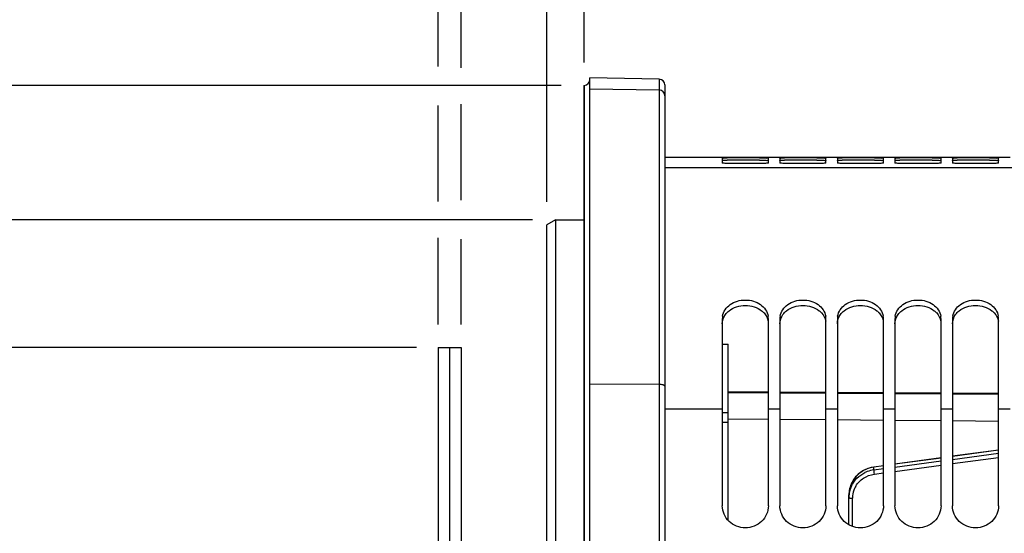
# Model space of a CAD drawing. Units: millimetres. Extents: x 0 to 594, y 0 to 420.
# Drawn here: x 68 to 110, y 310 to 333 of the extents above; entities that cross this region are included whole.
import ezdxf
from ezdxf.enums import TextEntityAlignment as Align

# ---------------------------------------------------------------- set-up
doc = ezdxf.new("R2010")
doc.units = ezdxf.units.MM
doc.header["$LTSCALE"] = 32.67
doc.layers.get('0').update_dxf_attribs({"linetype": 'CONTINUOUS'})
doc.layers.add('SOLIDES', color=7, linetype='CONTINUOUS')
doc.styles.get("Standard").update_dxf_attribs({"font": 'txt', "width": 0.85})
doc.styles.add('TEXTSTYLE_5', font='txt', dxfattribs={"width": 0.6})
doc.styles.add('TEXTSTYLE_6', font='gdt', dxfattribs={"width": 0.85})
doc.dimstyles.new('DIMSTYLE_1', dxfattribs={"dimtxt": 3.5, "dimasz": 3.5, "dimexe": 1.5, "dimexo": 1, "dimgap": 0.875, "dimtad": 1, "dimdec": 4, "dimlfac": 4, "dimtxsty": 'STANDARD', "dimblk": '_FILLED', "dimblk1": '_FILLED', "dimblk2": '_FILLED', "dimcen": 0.09, "dimclrt": 5, "dimadec": 0, "dimazin": 0, "dimtp": 0.5, "dimtm": 0.5, "dimtfac": 1, "dimtdec": 4, "dimtofl": 0, "dimtmove": 0, "dimatfit": 3, "dimldrblk": '_FILLED', "dimfxl": 1, "dimtolj": 1, "dimarcsym": 0})
doc.dimstyles.new('DIMSTYLE_10', dxfattribs={"dimtxt": 3.5, "dimasz": 3.5, "dimexe": 1.5, "dimexo": 1, "dimgap": 0.875, "dimtad": 1, "dimdec": 0, "dimlfac": 4, "dimtxsty": 'STANDARD', "dimblk": '_FILLED', "dimblk1": '_FILLED', "dimblk2": '_FILLED', "dimcen": 0.09, "dimclrt": 5, "dimadec": 0, "dimazin": 0, "dimtp": 0.0001, "dimtm": 0.0001, "dimtfac": 1, "dimtdec": 0, "dimtofl": 0, "dimtmove": 0, "dimatfit": 3, "dimldrblk": '_FILLED', "dimfxl": 1, "dimtolj": 1, "dimarcsym": 0})
doc.dimstyles.new('DIMSTYLE_2', dxfattribs={"dimtxt": 3.5, "dimasz": 3.5, "dimexe": 1.5, "dimexo": 1, "dimgap": 0.875, "dimtad": 1, "dimdec": 1, "dimlfac": 4, "dimtxsty": 'STANDARD', "dimblk": '_FILLED', "dimblk1": '_FILLED', "dimblk2": '_FILLED', "dimcen": 0.09, "dimclrt": 5, "dimadec": 0, "dimazin": 0, "dimtfac": 1, "dimtdec": 1, "dimtofl": 0, "dimtmove": 0, "dimatfit": 3, "dimldrblk": '_FILLED', "dimfxl": 1, "dimtolj": 1, "dimarcsym": 0})
doc.dimstyles.new('DIMSTYLE_3', dxfattribs={"dimtxt": 3.5, "dimasz": 3.5, "dimexe": 1.5, "dimexo": 1, "dimgap": 0.875, "dimtad": 1, "dimdec": 0, "dimlfac": 4, "dimtxsty": 'STANDARD', "dimblk": '_FILLED', "dimblk1": '_FILLED', "dimblk2": '_FILLED', "dimcen": 0.09, "dimclrt": 5, "dimadec": 0, "dimazin": 0, "dimtfac": 1, "dimtdec": 0, "dimtofl": 0, "dimtmove": 0, "dimatfit": 3, "dimldrblk": '_FILLED', "dimfxl": 1, "dimtolj": 1, "dimarcsym": 0})
doc.dimstyles.new('DIMSTYLE_4', dxfattribs={"dimtxt": 3.5, "dimasz": 3.5, "dimexe": 1.5, "dimexo": 1, "dimgap": 0.875, "dimtad": 1, "dimdec": 4, "dimlfac": 4, "dimtxsty": 'STANDARD', "dimblk": '_FILLED', "dimblk1": '_FILLED', "dimblk2": '_FILLED', "dimcen": 0.09, "dimclrt": 5, "dimadec": 0, "dimazin": 0, "dimtp": 0.0001, "dimtm": 0.0001, "dimtfac": 1, "dimtdec": 4, "dimtofl": 0, "dimtmove": 0, "dimatfit": 3, "dimldrblk": '_FILLED', "dimfxl": 1, "dimtolj": 1, "dimarcsym": 0})
doc.dimstyles.new('DIMSTYLE_6', dxfattribs={"dimtxt": 3.5, "dimasz": 3.5, "dimexe": 1.5, "dimexo": 1, "dimgap": 0.875, "dimtad": 1, "dimdec": 4, "dimlfac": 4, "dimtxsty": 'STANDARD', "dimblk": '_FILLED', "dimblk1": '_FILLED', "dimblk2": '_FILLED', "dimcen": 0.09, "dimclrt": 5, "dimadec": 0, "dimazin": 0, "dimtol": 1, "dimtm": 0.127, "dimtfac": 0.6, "dimtdec": 4, "dimtofl": 0, "dimtmove": 0, "dimatfit": 3, "dimldrblk": '_FILLED', "dimfxl": 1, "dimtolj": 1, "dimarcsym": 0})
doc.dimstyles.new('DIMSTYLE_7', dxfattribs={"dimtxt": 3.5, "dimasz": 3.5, "dimexe": 1.5, "dimexo": 1, "dimgap": 0.875, "dimtad": 1, "dimdec": 3, "dimlfac": 4, "dimtxsty": 'STANDARD', "dimblk": '_FILLED', "dimblk1": '_FILLED', "dimblk2": '_FILLED', "dimcen": 0.09, "dimclrt": 5, "dimadec": 0, "dimazin": 0, "dimtol": 1, "dimtp": -0.05, "dimtm": 0.15, "dimtfac": 0.6, "dimtdec": 3, "dimtofl": 0, "dimtmove": 0, "dimatfit": 3, "dimldrblk": '_FILLED', "dimfxl": 1, "dimtolj": 1, "dimarcsym": 0})
doc.dimstyles.new('DIMSTYLE_8', dxfattribs={"dimtxt": 3.5, "dimasz": 3.5, "dimexe": 1.5, "dimexo": 1, "dimgap": 0.875, "dimtad": 1, "dimdec": 1, "dimlfac": 4, "dimtxsty": 'STANDARD', "dimblk": '_FILLED', "dimblk1": '_FILLED', "dimblk2": '_FILLED', "dimcen": 0.09, "dimclrt": 5, "dimadec": 0, "dimazin": 0, "dimtp": 0.0001, "dimtm": 0.0001, "dimtfac": 1, "dimtdec": 1, "dimtofl": 0, "dimtmove": 0, "dimatfit": 3, "dimldrblk": '_FILLED', "dimfxl": 1, "dimtolj": 1, "dimarcsym": 0})

# ---------------------------------------------------------------- blocks, each defined once
blk = doc.blocks.new('_FILLED')
at = {"color": 0, "linetype": 'BYBLOCK'}
blk.add_solid([(0, 0), (-1, 0.214), (-1, -0.214)], dxfattribs=at)
blk = doc.blocks.new('*D0')
at = {"color": 2, "linetype": 'CONTINUOUS'}
for p, q in [((92.04, 365.705), (92.04, 366.33)), ((187.334, 365.705), (187.334, 366.33)), ((92.04, 330.763), (92.04, 365.705)), ((187.334, 262.986), (187.334, 365.705)), ((92.04, 364.83), (139.687, 364.83)), ((187.334, 364.83), (139.687, 364.83))]:
    blk.add_line(p, q, dxfattribs=at)
at = {"color": 2, "linetype": 'CONTINUOUS', "xscale": 3.5, "yscale": 3.5, "zscale": 3.5}
for p, rotation in [((92.04, 364.83), 180), ((187.334, 364.83), 360)]:
    blk.add_blockref('_FILLED', p, dxfattribs=dict(at, rotation=rotation))
at = {"color": 5, "linetype": 'CONTINUOUS', "insert": (139.687, 369.205), "char_height": 3.5, "width": 5.95, "attachment_point": 2, "line_spacing_factor": 0.9}
blk.add_mtext('Xg', dxfattribs=at)
blk = doc.blocks.new('*D1')
at = {"color": 2, "linetype": 'CONTINUOUS'}
for p, q in [((92.036, 330.763), (92.036, 386.33)), ((288.786, 269.267), (288.786, 386.33)), ((92.036, 384.83), (190.411, 384.83)), ((288.786, 384.83), (190.411, 384.83))]:
    blk.add_line(p, q, dxfattribs=at)
at = {"color": 2, "linetype": 'CONTINUOUS', "xscale": 3.5, "yscale": 3.5, "zscale": 3.5}
for p, rotation in [((92.036, 384.83), 180), ((288.786, 384.83), 360)]:
    blk.add_blockref('_FILLED', p, dxfattribs=dict(at, rotation=rotation))
at = {"color": 5, "linetype": 'CONTINUOUS', "insert": (190.411, 389.205), "char_height": 3.5, "width": 8.925, "attachment_point": 2, "line_spacing_factor": 0.9}
blk.add_mtext('787', dxfattribs=at)
blk = doc.blocks.new('*D2')
at = {"color": 2, "linetype": 'CONTINUOUS'}
for p, q in [((92.036, 330.763), (92.036, 376.33)), ((168.332, 366.924), (168.332, 376.33)), ((92.036, 374.83), (130.184, 374.83)), ((168.332, 374.83), (130.184, 374.83)), ((168.332, 353.267), (168.332, 363.919))]:
    blk.add_line(p, q, dxfattribs=at)
at = {"color": 2, "linetype": 'CONTINUOUS', "xscale": 3.5, "yscale": 3.5, "zscale": 3.5}
for p, rotation in [((92.036, 374.83), 180), ((168.332, 374.83), 360)]:
    blk.add_blockref('_FILLED', p, dxfattribs=dict(at, rotation=rotation))
at = {"color": 5, "linetype": 'CONTINUOUS', "insert": (130.184, 379.205), "char_height": 3.5, "width": 8.925, "attachment_point": 2, "line_spacing_factor": 0.9}
blk.add_mtext('305', dxfattribs=at)
blk = doc.blocks.new('*D12')
at = {"color": 2, "linetype": 'CONTINUOUS'}
for p, q in [((89.786, 323.915), (44.136, 323.915)), ((45.636, 323.915), (45.636, 260.017)), ((45.636, 196.12), (45.636, 260.017)), ((89.786, 196.12), (44.136, 196.12))]:
    blk.add_line(p, q, dxfattribs=at)
at = {"color": 2, "linetype": 'CONTINUOUS', "xscale": 3.5, "yscale": 3.5, "zscale": 3.5}
for p, rotation in [((45.636, 323.915), 90), ((45.636, 196.12), 270)]:
    blk.add_blockref('_FILLED', p, dxfattribs=dict(at, rotation=rotation))
at = {"color": 5, "linetype": 'CONTINUOUS', "style": 'TEXTSTYLE_5', "width": 0.6}
for s, p in [('-0,127', (44.586, 271.275)), (' 0', (41.786, 268.755))]:
    blk.add_text(s, height=2.1, rotation=90, dxfattribs=at).set_placement(p, align=Align.CENTER)
at = {"color": 5, "linetype": 'CONTINUOUS', "width": 0.85}
blk.add_text('511,18', height=3.5, rotation=90, dxfattribs=at).set_placement((43.886, 258.57), align=Align.CENTER)
at = {"color": 5, "linetype": 'CONTINUOUS', "style": 'TEXTSTYLE_6'}
blk.add_text('n', height=3.5, rotation=90, dxfattribs=at).set_placement((43.886, 247.312), align=Align.CENTER)
blk = doc.blocks.new('*D13')
at = {"color": 2, "linetype": 'CONTINUOUS'}
for p, q in [((84.745, 318.357), (54.136, 318.357)), ((55.636, 318.357), (55.636, 260.017)), ((55.636, 201.677), (55.636, 260.017)), ((84.686, 201.677), (54.136, 201.677))]:
    blk.add_line(p, q, dxfattribs=at)
at = {"color": 2, "linetype": 'CONTINUOUS', "xscale": 3.5, "yscale": 3.5, "zscale": 3.5}
for p, rotation in [((55.636, 318.357), 90), ((55.636, 201.677), 270)]:
    blk.add_blockref('_FILLED', p, dxfattribs=dict(at, rotation=rotation))
at = {"color": 5, "linetype": 'CONTINUOUS', "style": 'TEXTSTYLE_5', "width": 0.6}
for s, p in [('-0,05', (51.786, 271.275)), ('-0,15', (54.586, 271.275))]:
    blk.add_text(s, height=2.1, rotation=90, dxfattribs=at).set_placement(p, align=Align.CENTER)
at = {"color": 5, "linetype": 'CONTINUOUS', "width": 0.85}
blk.add_text('466,72', height=3.5, rotation=90, dxfattribs=at).set_placement((53.886, 259.2), align=Align.CENTER)
at = {"color": 5, "linetype": 'CONTINUOUS', "style": 'TEXTSTYLE_6'}
blk.add_text('n', height=3.5, rotation=90, dxfattribs=at).set_placement((53.886, 247.942), align=Align.CENTER)
blk = doc.blocks.new('*D14')
at = {"color": 2, "linetype": 'CONTINUOUS'}
for p, q in [((90.411, 344.93), (90.411, 355.422)), ((92.036, 330.763), (92.036, 355.422)), ((90.411, 353.922), (85.411, 353.922)), ((85.411, 353.922), (91.223, 353.922)), ((105.942, 353.922), (91.223, 353.922)), ((92.036, 353.922), (105.942, 353.922)), ((90.411, 324.698), (90.411, 340.375))]:
    blk.add_line(p, q, dxfattribs=at)
at = {"color": 2, "linetype": 'CONTINUOUS', "xscale": 3.5, "yscale": 3.5, "zscale": 3.5}
blk.add_blockref('_FILLED', (90.411, 353.922), dxfattribs=at)
at = {"color": 2, "linetype": 'CONTINUOUS', "xscale": 3.5, "yscale": 3.5, "zscale": 3.5, "rotation": 180}
blk.add_blockref('_FILLED', (92.036, 353.922), dxfattribs=at)
at = {"color": 5, "linetype": 'CONTINUOUS', "insert": (97.017, 358.297), "char_height": 3.5, "width": 8.925, "attachment_point": 1, "line_spacing_factor": 0.9}
blk.add_mtext('6,5', dxfattribs=at)
blk = doc.blocks.new('*D22')
at = {"color": 2, "linetype": 'CONTINUOUS'}
for p, q in [((85.686, 355.778), (85.686, 366.33)), ((92.04, 330.763), (92.04, 366.33)), ((85.686, 364.83), (69.057, 364.83)), ((69.057, 364.83), (88.863, 364.83)), ((97.04, 364.83), (88.863, 364.83)), ((92.04, 364.83), (97.04, 364.83)), ((85.686, 330.576), (85.686, 351.895)), ((85.686, 324.707), (85.686, 328.891)), ((85.686, 319.357), (85.686, 323.133))]:
    blk.add_line(p, q, dxfattribs=at)
at = {"color": 2, "linetype": 'CONTINUOUS', "xscale": 3.5, "yscale": 3.5, "zscale": 3.5}
blk.add_blockref('_FILLED', (85.686, 364.83), dxfattribs=at)
at = {"color": 2, "linetype": 'CONTINUOUS', "xscale": 3.5, "yscale": 3.5, "zscale": 3.5, "rotation": 180}
blk.add_blockref('_FILLED', (92.04, 364.83), dxfattribs=at)
at = {"color": 5, "linetype": 'CONTINUOUS', "insert": (80.957, 369.205), "char_height": 3.5, "width": 11.9, "attachment_point": 3, "line_spacing_factor": 0.9}
blk.add_mtext('25,4', dxfattribs=at)
blk = doc.blocks.new('*D23')
at = {"color": 2, "linetype": 'CONTINUOUS'}
for p, q in [((85.686, 331), (85.686, 344.346)), ((86.686, 330.518), (86.686, 344.346)), ((85.686, 342.846), (78.854, 342.846)), ((78.854, 342.846), (86.186, 342.846)), ((91.686, 342.846), (86.186, 342.846)), ((86.686, 342.846), (91.686, 342.846)), ((86.686, 324.764), (86.686, 328.944)), ((86.686, 319.357), (86.686, 323.075))]:
    blk.add_line(p, q, dxfattribs=at)
at = {"color": 2, "linetype": 'CONTINUOUS', "xscale": 3.5, "yscale": 3.5, "zscale": 3.5}
blk.add_blockref('_FILLED', (85.686, 342.846), dxfattribs=at)
at = {"color": 2, "linetype": 'CONTINUOUS', "xscale": 3.5, "yscale": 3.5, "zscale": 3.5, "rotation": 180}
blk.add_blockref('_FILLED', (86.686, 342.846), dxfattribs=at)
at = {"color": 5, "linetype": 'CONTINUOUS', "insert": (81.829, 347.221), "char_height": 3.5, "width": 2.975, "attachment_point": 3, "line_spacing_factor": 0.9}
blk.add_mtext('4', dxfattribs=at)
blk = doc.blocks.new('*D27')
at = {"color": 2, "linetype": 'CONTINUOUS'}
for p, q in [((91.036, 329.763), (34.136, 329.763)), ((35.636, 329.763), (35.636, 260.017)), ((35.636, 190.271), (35.636, 260.017)), ((91.036, 190.271), (34.136, 190.271))]:
    blk.add_line(p, q, dxfattribs=at)
at = {"color": 2, "linetype": 'CONTINUOUS', "xscale": 3.5, "yscale": 3.5, "zscale": 3.5}
for p, rotation in [((35.636, 329.763), 90), ((35.636, 190.271), 270)]:
    blk.add_blockref('_FILLED', p, dxfattribs=dict(at, rotation=rotation))
at = {"color": 5, "linetype": 'CONTINUOUS', "insert": (31.261, 260.017), "char_height": 3.5, "width": 13.59167, "attachment_point": 2, "rotation": 90, "line_spacing_factor": 0.9, "style": 'TEXTSTYLE_6'}
blk.add_mtext('{\\Fgdt;n}\\Ftxt;558', dxfattribs=at)

msp = doc.modelspace()

# ---------------------------------------------------------------- linework, layer by layer
at = {"color": 7, "linetype": 'CONTINUOUS'}
for p, q in [((92.035932, 329.762768), (92.040295, 329.762844)), ((92.035932, 329.762768), (92.035932, 190.271496)), ((95.535932, 326.642132), (98.035932, 326.642132)), ((98.035932, 326.641741), (98.24345, 326.642028)), ((98.035932, 326.603067), (98.035932, 326.529235)), ((98.035932, 326.501108), (98.035932, 326.378057)), ((98.24345, 326.642028), (98.426761, 326.642081)), ((98.426761, 326.642081), (99.645103, 326.642081)), ((99.645103, 326.642081), (100.035932, 326.641741)), ((100.035932, 326.642132), (100.535932, 326.642132)), ((100.035932, 326.640897), (100.035932, 326.641741)), ((100.035932, 326.529235), (100.035932, 326.603067)), ((100.035932, 326.378057), (100.035932, 326.501108)), ((100.535932, 326.641741), (100.74345, 326.642028)), ((100.535932, 326.603067), (100.535932, 326.529235)), ((100.535932, 326.501108), (100.535932, 326.378057)), ((100.74345, 326.642028), (100.926761, 326.642081)), ((100.926761, 326.642081), (102.145103, 326.642081)), ((102.145103, 326.642081), (102.535932, 326.641741)), ((102.535932, 326.642132), (103.035932, 326.642132)), ((102.535932, 326.640897), (102.535932, 326.641741)), ((102.535932, 326.529235), (102.535932, 326.603067)), ((102.535932, 326.378057), (102.535932, 326.501108)), ((103.035932, 326.641741), (103.24345, 326.642028)), ((103.035932, 326.603067), (103.035932, 326.529235)), ((103.035932, 326.501108), (103.035932, 326.378057)), ((103.24345, 326.642028), (103.426761, 326.642081)), ((103.426761, 326.642081), (104.645103, 326.642081)), ((104.645103, 326.642081), (105.035932, 326.641741)), ((105.035932, 326.642132), (105.535932, 326.642132)), ((105.035932, 326.640897), (105.035932, 326.641741)), ((105.035932, 326.529235), (105.035932, 326.603067)), ((105.035932, 326.378057), (105.035932, 326.501108)), ((105.535932, 326.641741), (105.74345, 326.642028)), ((105.535932, 326.603067), (105.535932, 326.529235)), ((105.535932, 326.501108), (105.535932, 326.378057)), ((105.74345, 326.642028), (105.926761, 326.642081)), ((105.926761, 326.642081), (107.145103, 326.642081)), ((107.145103, 326.642081), (107.535932, 326.641741)), ((107.535932, 326.642132), (108.035932, 326.642132)), ((107.535932, 326.640897), (107.535932, 326.641741)), ((107.535932, 326.529235), (107.535932, 326.603067)), ((107.535932, 326.378057), (107.535932, 326.501108)), ((108.035932, 326.641741), (108.24345, 326.642028)), ((108.035932, 326.603067), (108.035932, 326.529235)), ((108.035932, 326.501108), (108.035932, 326.378057)), ((108.24345, 326.642028), (108.426761, 326.642081)), ((108.426761, 326.642081), (109.645103, 326.642081)), ((109.645103, 326.642081), (110.035932, 326.641741)), ((110.035932, 326.642132), (110.535932, 326.642132)), ((110.035932, 326.640897), (110.035932, 326.641741)), ((110.035932, 326.529235), (110.035932, 326.603067)), ((110.035932, 326.378057), (110.035932, 326.501108)), ((122.285932, 326.173271), (95.535932, 326.173271)), ((90.785932, 323.914632), (90.410932, 323.698126)), ((90.785932, 323.914632), (90.785932, 221.607299)), ((90.785932, 323.914632), (92.035932, 323.914632)), ((90.410932, 196.336146), (90.410932, 323.698118)), ((98.035932, 319.613916), (98.035932, 311.480944)), ((100.035932, 311.480944), (100.035932, 319.613916)), ((100.535932, 319.613916), (100.535932, 311.480944)), ((102.535932, 311.480944), (102.535932, 319.613916)), ((103.035932, 319.613916), (103.035932, 311.480944)), ((105.035932, 311.480944), (105.035932, 319.613916)), ((105.535932, 319.613916), (105.535932, 311.480944)), ((107.535932, 311.480944), (107.535932, 319.613916)), ((108.035932, 319.613916), (108.035932, 311.480944)), ((110.035932, 311.480944), (110.035932, 319.613916)), ((85.685932, 318.357132), (85.685932, 201.677132)), ((85.685932, 318.357132), (86.685932, 318.357132)), ((86.185932, 318.357132), (86.185932, 201.677132)), ((86.685932, 318.357132), (86.685932, 201.677132)), ((98.035932, 318.511487), (98.285932, 318.509662)), ((98.285932, 310.85088), (98.285932, 318.509662)), ((100.035932, 316.417417), (98.285932, 316.427793)), ((98.285932, 316.410601), (100.035932, 316.400224)), ((102.535932, 316.402594), (100.535932, 316.414452)), ((100.535932, 316.39726), (102.535932, 316.385401)), ((105.035932, 316.387771), (103.035932, 316.399629)), ((103.035932, 316.382437), (105.035932, 316.370578)), ((107.535932, 316.372947), (105.535932, 316.384806)), ((105.535932, 316.367613), (107.535932, 316.355755)), ((110.035932, 316.358124), (108.035932, 316.369983)), ((108.035932, 316.35279), (110.035932, 316.340932)), ((98.035932, 315.681971), (95.535932, 315.681971)), ((100.535932, 315.681971), (100.035932, 315.681971)), ((103.035932, 315.681971), (102.535932, 315.681971)), ((105.535932, 315.681971), (105.035932, 315.681971)), ((108.035932, 315.681971), (107.535932, 315.681971)), ((110.535932, 315.681971), (110.035932, 315.681971)), ((98.285932, 315.527951), (98.035932, 315.522954))]:
    msp.add_line(p, q, dxfattribs=at)
for centre, radius, start, end in [((98.659073, 271.771963), 54.836394, 90.2427324, 90.4342679), ((98.66359, 298.013809), 28.49754, 90.4761626, 90.8447433), ((99.035932, 176.40821), 150.20089, 89.76762439, 90.23237561), ((99.035932, 250.138494), 76.3743, 89.54299681, 90.45700319), ((101.159073, 271.771963), 54.836394, 90.2427324, 90.4342679), ((101.16359, 298.013809), 28.49754, 90.4761626, 90.8447433), ((101.535932, 176.40821), 150.20089, 89.76762439, 90.23237561), ((101.535932, 250.138494), 76.3743, 89.54299681, 90.45700319), ((103.659073, 271.771963), 54.836394, 90.2427324, 90.4342679), ((103.66359, 298.013809), 28.49754, 90.4761626, 90.8447433), ((104.035932, 176.40821), 150.20089, 89.76762439, 90.23237561), ((104.035932, 250.138494), 76.3743, 89.54299681, 90.45700319), ((106.159073, 271.771963), 54.836394, 90.2427324, 90.4342679), ((106.16359, 298.013809), 28.49754, 90.4761626, 90.8447433), ((106.535932, 176.40821), 150.20089, 89.76762439, 90.23237561), ((106.535932, 250.138494), 76.3743, 89.54299681, 90.45700319), ((108.659073, 271.771963), 54.836394, 90.2427324, 90.4342679), ((108.66359, 298.013809), 28.49754, 90.4761626, 90.8447433), ((109.035932, 176.40821), 150.20089, 89.76762439, 90.23237561), ((109.035932, 250.138494), 76.3743, 89.54299681, 90.45700319), ((98.706516, 319.61336), 0.670585, 170.2982501, 179.9524687), ((99.365347, 319.61336), 0.670585, 0.0475313, 9.7017499), ((101.206516, 319.61336), 0.670585, 170.2982501, 179.9524687), ((101.865347, 319.61336), 0.670585, 0.0475313, 9.7017499), ((103.706516, 319.61336), 0.670585, 170.2982501, 179.9524687), ((104.365347, 319.61336), 0.670585, 0.0475313, 9.7017499), ((106.206516, 319.61336), 0.670585, 170.2982501, 179.9524687), ((106.865347, 319.61336), 0.670585, 0.0475313, 9.7017499), ((108.706516, 319.61336), 0.670585, 170.2982501, 179.9524687), ((109.365347, 319.61336), 0.670585, 0.0475313, 9.7017499)]:
    msp.add_arc(centre, radius, start, end, dxfattribs=at)
for points, knots in [([(98.035932, 326.603067), (98.035932, 326.60769), (98.064977, 326.598947), (98.094427, 326.608649), (98.164788, 326.604501), (98.214049, 326.606552), (98.24345, 326.606782)], [0, 0, 0, 0, 0.06681558, 0.261244535, 0.575071727, 1, 1, 1, 1]), ([(98.037205, 326.52871), (98.036882, 326.528777), (98.036502, 326.528864), (98.035932, 326.529097), (98.035932, 326.529235)], [0, 0, 0, 0, 0.70539062, 1, 1, 1, 1]), ([(98.035932, 326.501108), (98.035932, 326.505764), (98.064829, 326.499063), (98.094491, 326.508174), (98.164747, 326.505566), (98.214048, 326.507805), (98.24345, 326.508251)], [0, 0, 0, 0, 0.067231446, 0.261665144, 0.575339707, 1, 1, 1, 1]), ([(100.035932, 326.378057), (100.035932, 326.371376), (99.994846, 326.380014), (99.952614, 326.367337), (99.853876, 326.370156), (99.677974, 326.363625), (99.398255, 326.363001), (99.035932, 326.360776), (98.673609, 326.363001), (98.393889, 326.363625), (98.217988, 326.370156), (98.11925, 326.367337), (98.077018, 326.380014), (98.035932, 326.371376), (98.035932, 326.378057)], [0, 0, 0, 0, 0.01001821, 0.038743711, 0.084758264, 0.146586766, 0.308959269, 0.5, 0.691040731, 0.853413234, 0.915241736, 0.961256289, 0.98998179, 1, 1, 1, 1]), ([(98.04531, 326.527804), (98.043649, 326.527931), (98.040942, 326.52817), (98.038237, 326.528497), (98.037205, 326.52871)], [0, 0, 0, 0, 0.612545703, 1, 1, 1, 1]), ([(99.645103, 326.607865), (99.699706, 326.607621), (99.79188, 326.604028), (99.924102, 326.612745), (99.980066, 326.593946), (100.035932, 326.612011), (100.035932, 326.603067)], [0, 0, 0, 0, 0.419078214, 0.733719071, 0.931358469, 1, 1, 1, 1]), ([(99.645103, 326.510364), (99.699707, 326.509887), (99.791919, 326.506125), (99.92404, 326.512822), (99.980215, 326.49487), (100.035932, 326.510084), (100.035932, 326.501108)], [0, 0, 0, 0, 0.418937499, 0.733496327, 0.931136895, 1, 1, 1, 1]), ([(100.535932, 326.603067), (100.535932, 326.60769), (100.564977, 326.598947), (100.594427, 326.608649), (100.664788, 326.604501), (100.714049, 326.606552), (100.74345, 326.606782)], [0, 0, 0, 0, 0.06681558, 0.261244535, 0.575071727, 1, 1, 1, 1]), ([(100.537205, 326.52871), (100.536882, 326.528777), (100.536502, 326.528864), (100.535932, 326.529097), (100.535932, 326.529235)], [0, 0, 0, 0, 0.70539062, 1, 1, 1, 1]), ([(100.535932, 326.501108), (100.535932, 326.505764), (100.564829, 326.499063), (100.594491, 326.508174), (100.664747, 326.505566), (100.714048, 326.507805), (100.74345, 326.508251)], [0, 0, 0, 0, 0.067231446, 0.261665144, 0.575339707, 1, 1, 1, 1]), ([(102.535932, 326.378057), (102.535932, 326.371376), (102.494846, 326.380014), (102.452614, 326.367337), (102.353876, 326.370156), (102.177974, 326.363625), (101.898255, 326.363001), (101.535932, 326.360776), (101.173609, 326.363001), (100.893889, 326.363625), (100.717988, 326.370156), (100.61925, 326.367337), (100.577018, 326.380014), (100.535932, 326.371376), (100.535932, 326.378057)], [0, 0, 0, 0, 0.01001821, 0.038743711, 0.084758264, 0.146586766, 0.308959269, 0.5, 0.691040731, 0.853413234, 0.915241736, 0.961256289, 0.98998179, 1, 1, 1, 1]), ([(100.54531, 326.527804), (100.543649, 326.527931), (100.540942, 326.52817), (100.538237, 326.528497), (100.537205, 326.52871)], [0, 0, 0, 0, 0.612545703, 1, 1, 1, 1]), ([(102.145103, 326.607865), (102.199706, 326.607621), (102.29188, 326.604028), (102.424102, 326.612745), (102.480066, 326.593946), (102.535932, 326.612011), (102.535932, 326.603067)], [0, 0, 0, 0, 0.419078214, 0.733719071, 0.931358469, 1, 1, 1, 1]), ([(102.145103, 326.510364), (102.199707, 326.509887), (102.291919, 326.506125), (102.42404, 326.512822), (102.480215, 326.49487), (102.535932, 326.510084), (102.535932, 326.501108)], [0, 0, 0, 0, 0.418937499, 0.733496327, 0.931136895, 1, 1, 1, 1]), ([(103.035932, 326.603067), (103.035932, 326.60769), (103.064977, 326.598947), (103.094427, 326.608649), (103.164788, 326.604501), (103.214049, 326.606552), (103.24345, 326.606782)], [0, 0, 0, 0, 0.06681558, 0.261244535, 0.575071727, 1, 1, 1, 1]), ([(103.037205, 326.52871), (103.036882, 326.528777), (103.036502, 326.528864), (103.035932, 326.529097), (103.035932, 326.529235)], [0, 0, 0, 0, 0.70539062, 1, 1, 1, 1]), ([(103.035932, 326.501108), (103.035932, 326.505764), (103.064829, 326.499063), (103.094491, 326.508174), (103.164747, 326.505566), (103.214048, 326.507805), (103.24345, 326.508251)], [0, 0, 0, 0, 0.067231446, 0.261665144, 0.575339707, 1, 1, 1, 1]), ([(105.035932, 326.378057), (105.035932, 326.371376), (104.994846, 326.380014), (104.952614, 326.367337), (104.853876, 326.370156), (104.677974, 326.363625), (104.398255, 326.363001), (104.035932, 326.360776), (103.673609, 326.363001), (103.393889, 326.363625), (103.217988, 326.370156), (103.11925, 326.367337), (103.077018, 326.380014), (103.035932, 326.371376), (103.035932, 326.378057)], [0, 0, 0, 0, 0.01001821, 0.038743711, 0.084758264, 0.146586766, 0.308959269, 0.5, 0.691040731, 0.853413234, 0.915241736, 0.961256289, 0.98998179, 1, 1, 1, 1]), ([(103.04531, 326.527804), (103.043649, 326.527931), (103.040942, 326.52817), (103.038237, 326.528497), (103.037205, 326.52871)], [0, 0, 0, 0, 0.612545703, 1, 1, 1, 1]), ([(104.645103, 326.607865), (104.699706, 326.607621), (104.79188, 326.604028), (104.924102, 326.612745), (104.980066, 326.593946), (105.035932, 326.612011), (105.035932, 326.603067)], [0, 0, 0, 0, 0.419078214, 0.733719071, 0.931358469, 1, 1, 1, 1]), ([(104.645103, 326.510364), (104.699707, 326.509887), (104.791919, 326.506125), (104.92404, 326.512822), (104.980215, 326.49487), (105.035932, 326.510084), (105.035932, 326.501108)], [0, 0, 0, 0, 0.418937499, 0.733496327, 0.931136895, 1, 1, 1, 1]), ([(105.535932, 326.603067), (105.535932, 326.60769), (105.564977, 326.598947), (105.594427, 326.608649), (105.664788, 326.604501), (105.714049, 326.606552), (105.74345, 326.606782)], [0, 0, 0, 0, 0.06681558, 0.261244535, 0.575071727, 1, 1, 1, 1]), ([(105.537205, 326.52871), (105.536882, 326.528777), (105.536502, 326.528864), (105.535932, 326.529097), (105.535932, 326.529235)], [0, 0, 0, 0, 0.70539062, 1, 1, 1, 1]), ([(105.535932, 326.501108), (105.535932, 326.505764), (105.564829, 326.499063), (105.594491, 326.508174), (105.664747, 326.505566), (105.714048, 326.507805), (105.74345, 326.508251)], [0, 0, 0, 0, 0.067231446, 0.261665144, 0.575339707, 1, 1, 1, 1]), ([(107.535932, 326.378057), (107.535932, 326.371376), (107.494846, 326.380014), (107.452614, 326.367337), (107.353876, 326.370156), (107.177974, 326.363625), (106.898255, 326.363001), (106.535932, 326.360776), (106.173609, 326.363001), (105.893889, 326.363625), (105.717988, 326.370156), (105.61925, 326.367337), (105.577018, 326.380014), (105.535932, 326.371376), (105.535932, 326.378057)], [0, 0, 0, 0, 0.01001821, 0.038743711, 0.084758264, 0.146586766, 0.308959269, 0.5, 0.691040731, 0.853413234, 0.915241736, 0.961256289, 0.98998179, 1, 1, 1, 1]), ([(105.54531, 326.527804), (105.543649, 326.527931), (105.540942, 326.52817), (105.538237, 326.528497), (105.537205, 326.52871)], [0, 0, 0, 0, 0.612545703, 1, 1, 1, 1]), ([(107.145103, 326.607865), (107.199706, 326.607621), (107.29188, 326.604028), (107.424102, 326.612745), (107.480066, 326.593946), (107.535932, 326.612011), (107.535932, 326.603067)], [0, 0, 0, 0, 0.419078214, 0.733719071, 0.931358469, 1, 1, 1, 1]), ([(107.145103, 326.510364), (107.199707, 326.509887), (107.291919, 326.506125), (107.42404, 326.512822), (107.480215, 326.49487), (107.535932, 326.510084), (107.535932, 326.501108)], [0, 0, 0, 0, 0.418937499, 0.733496327, 0.931136895, 1, 1, 1, 1]), ([(108.035932, 326.603067), (108.035932, 326.60769), (108.064977, 326.598947), (108.094427, 326.608649), (108.164788, 326.604501), (108.214049, 326.606552), (108.24345, 326.606782)], [0, 0, 0, 0, 0.06681558, 0.261244535, 0.575071727, 1, 1, 1, 1]), ([(108.037205, 326.52871), (108.036882, 326.528777), (108.036502, 326.528864), (108.035932, 326.529097), (108.035932, 326.529235)], [0, 0, 0, 0, 0.70539062, 1, 1, 1, 1]), ([(108.035932, 326.501108), (108.035932, 326.505764), (108.064829, 326.499063), (108.094491, 326.508174), (108.164747, 326.505566), (108.214048, 326.507805), (108.24345, 326.508251)], [0, 0, 0, 0, 0.067231446, 0.261665144, 0.575339707, 1, 1, 1, 1]), ([(110.035932, 326.378057), (110.035932, 326.371376), (109.994846, 326.380014), (109.952614, 326.367337), (109.853876, 326.370156), (109.677974, 326.363625), (109.398255, 326.363001), (109.035932, 326.360776), (108.673609, 326.363001), (108.393889, 326.363625), (108.217988, 326.370156), (108.11925, 326.367337), (108.077018, 326.380014), (108.035932, 326.371376), (108.035932, 326.378057)], [0, 0, 0, 0, 0.01001821, 0.038743711, 0.084758264, 0.146586766, 0.308959269, 0.5, 0.691040731, 0.853413234, 0.915241736, 0.961256289, 0.98998179, 1, 1, 1, 1]), ([(108.04531, 326.527804), (108.043649, 326.527931), (108.040942, 326.52817), (108.038237, 326.528497), (108.037205, 326.52871)], [0, 0, 0, 0, 0.612545703, 1, 1, 1, 1]), ([(109.645103, 326.607865), (109.699706, 326.607621), (109.79188, 326.604028), (109.924102, 326.612745), (109.980066, 326.593946), (110.035932, 326.612011), (110.035932, 326.603067)], [0, 0, 0, 0, 0.419078214, 0.733719071, 0.931358469, 1, 1, 1, 1]), ([(109.645103, 326.510364), (109.699707, 326.509887), (109.791919, 326.506125), (109.92404, 326.512822), (109.980215, 326.49487), (110.035932, 326.510084), (110.035932, 326.501108)], [0, 0, 0, 0, 0.418937499, 0.733496327, 0.931136895, 1, 1, 1, 1]), ([(98.045522, 319.726367), (98.079188, 319.92391), (98.36066, 320.316699), (99.035932, 320.48646), (99.711204, 320.316699), (99.992676, 319.92391), (100.026342, 319.726367)], [0, 0, 0, 0, 0.232923697, 0.5, 0.767076303, 1, 1, 1, 1]), ([(100.545522, 319.726367), (100.579188, 319.92391), (100.86066, 320.316699), (101.535932, 320.48646), (102.211204, 320.316699), (102.492676, 319.92391), (102.526342, 319.726367)], [0, 0, 0, 0, 0.232923697, 0.5, 0.767076303, 1, 1, 1, 1]), ([(103.045522, 319.726367), (103.079188, 319.92391), (103.36066, 320.316699), (104.035932, 320.48646), (104.711204, 320.316699), (104.992676, 319.92391), (105.026342, 319.726367)], [0, 0, 0, 0, 0.232923697, 0.5, 0.767076303, 1, 1, 1, 1]), ([(105.545522, 319.726367), (105.579188, 319.92391), (105.86066, 320.316699), (106.535932, 320.48646), (107.211204, 320.316699), (107.492676, 319.92391), (107.526342, 319.726367)], [0, 0, 0, 0, 0.232923697, 0.5, 0.767076303, 1, 1, 1, 1]), ([(108.045522, 319.726367), (108.079188, 319.92391), (108.36066, 320.316699), (109.035932, 320.48646), (109.711204, 320.316699), (109.992676, 319.92391), (110.026342, 319.726367)], [0, 0, 0, 0, 0.232923697, 0.5, 0.767076303, 1, 1, 1, 1]), ([(100.035932, 311.480944), (100.035932, 311.234947), (99.808794, 310.717394), (99.035932, 310.423931), (98.26307, 310.717394), (98.035932, 311.234947), (98.035932, 311.480944)], [0, 0, 0, 0, 0.246190563, 0.5, 0.753809437, 1, 1, 1, 1]), ([(102.535932, 311.480944), (102.535932, 311.234947), (102.308794, 310.717394), (101.535932, 310.423931), (100.76307, 310.717394), (100.535932, 311.234947), (100.535932, 311.480944)], [0, 0, 0, 0, 0.246190563, 0.5, 0.753809437, 1, 1, 1, 1]), ([(105.035932, 311.480944), (105.035932, 311.234947), (104.808794, 310.717394), (104.035932, 310.423931), (103.26307, 310.717394), (103.035932, 311.234947), (103.035932, 311.480944)], [0, 0, 0, 0, 0.246190563, 0.5, 0.753809437, 1, 1, 1, 1]), ([(107.535932, 311.480944), (107.535932, 311.234947), (107.308794, 310.717394), (106.535932, 310.423931), (105.76307, 310.717394), (105.535932, 311.234947), (105.535932, 311.480944)], [0, 0, 0, 0, 0.246190563, 0.5, 0.753809437, 1, 1, 1, 1]), ([(110.035932, 311.480944), (110.035932, 311.234947), (109.808794, 310.717394), (109.035932, 310.423931), (108.26307, 310.717394), (108.035932, 311.234947), (108.035932, 311.480944)], [0, 0, 0, 0, 0.246190563, 0.5, 0.753809437, 1, 1, 1, 1])]:
    msp.add_open_spline(points, degree=3, knots=knots, dxfattribs=at)
at = {"color": 3, "linetype": 'CONTINUOUS'}
for points in [[(98.169344, 319.798686), (98.213585, 319.860342), (98.267483, 319.915862), (98.327064, 319.962861)], [(98.327064, 319.962861), (98.52208, 320.116696), (99.035932, 320.268475), (99.549784, 320.116696), (99.7448, 319.962861)], [(100.669344, 319.798686), (100.713585, 319.860342), (100.767483, 319.915862), (100.827064, 319.962861)], [(100.827064, 319.962861), (101.02208, 320.116696), (101.535932, 320.268475), (102.049784, 320.116696), (102.2448, 319.962861)], [(103.169344, 319.798686), (103.213585, 319.860342), (103.267483, 319.915862), (103.327064, 319.962861)], [(103.327064, 319.962861), (103.52208, 320.116696), (104.035932, 320.268475), (104.549784, 320.116696), (104.7448, 319.962861)], [(105.669344, 319.798686), (105.713585, 319.860342), (105.767483, 319.915862), (105.827064, 319.962861)], [(105.827064, 319.962861), (106.02208, 320.116696), (106.535932, 320.268475), (107.049784, 320.116696), (107.2448, 319.962861)], [(108.169344, 319.798686), (108.213585, 319.860342), (108.267483, 319.915862), (108.327064, 319.962861)], [(108.327064, 319.962861), (108.52208, 320.116696), (109.035932, 320.268475), (109.549784, 320.116696), (109.7448, 319.962861)], [(98.035932, 319.398988), (98.035932, 319.539447), (98.087459, 319.684566), (98.169344, 319.798686)], [(100.535932, 319.398988), (100.535932, 319.539447), (100.587459, 319.684566), (100.669344, 319.798686)], [(103.035932, 319.398988), (103.035932, 319.539447), (103.087459, 319.684566), (103.169344, 319.798686)], [(105.535932, 319.398988), (105.535932, 319.539447), (105.587459, 319.684566), (105.669344, 319.798686)], [(108.035932, 319.398988), (108.035932, 319.539447), (108.087459, 319.684566), (108.169344, 319.798686)]]:
    msp.add_open_spline(points, degree=3, dxfattribs=at)
for points in [[(99.7448, 319.962861), (99.782055, 319.933473), (99.914801, 319.810494), (100.003964, 319.638551), (100.026607, 319.50709)], [(102.2448, 319.962861), (102.282055, 319.933473), (102.414801, 319.810494), (102.503964, 319.638551), (102.526607, 319.50709)], [(104.7448, 319.962861), (104.782055, 319.933473), (104.914801, 319.810494), (105.003964, 319.638551), (105.026607, 319.50709)], [(107.2448, 319.962861), (107.282055, 319.933473), (107.414801, 319.810494), (107.503964, 319.638551), (107.526607, 319.50709)], [(109.7448, 319.962861), (109.782055, 319.933473), (109.914801, 319.810494), (110.003964, 319.638551), (110.026607, 319.50709)]]:
    msp.add_open_spline(points, degree=3, knots=[0, 0, 0, 0, 0.262379705, 1, 1, 1, 1], dxfattribs=at)
at = {"layer": 'SOLIDES', "color": 7, "linetype": 'CONTINUOUS'}
for p, q in [((92.285932, 189.951675), (92.285932, 330.082589)), ((95.290295, 330.030147), (92.285932, 330.082588)), ((95.290295, 330.030147), (95.290295, 190.004117)), ((92.035932, 329.762768), (92.040295, 329.762844)), ((92.040295, 190.27142), (92.040295, 329.762768)), ((92.285932, 329.612891), (95.290295, 329.560462)), ((95.535932, 329.780185), (95.535932, 260.948795)), ((95.290295, 316.757309), (92.285932, 316.773954)), ((98.285932, 315.268035), (100.035932, 315.252763)), ((98.035932, 315.109426), (98.285932, 315.114423)), ((100.535932, 315.248399), (102.535932, 315.230946)), ((103.035932, 315.226582), (105.035932, 315.209129)), ((105.535932, 315.204765), (107.535932, 315.187311)), ((108.035932, 315.182948), (110.035932, 315.165494)), ((107.535932, 313.56304), (105.535932, 313.28887)), ((107.535932, 313.558152), (105.535932, 313.283973)), ((110.035932, 313.905752), (108.035932, 313.631582)), ((110.035932, 313.900874), (108.035932, 313.626697)), ((108.035932, 313.49763), (110.035932, 313.766374)), ((108.035932, 313.312804), (110.035932, 313.581554)), ((104.61247, 313.162271), (104.476324, 313.136065)), ((104.612483, 313.162183), (104.501694, 313.142082)), ((104.611844, 313.037526), (104.611966, 313.157306)), ((105.035932, 313.215428), (104.611966, 313.157306)), ((105.035932, 313.220327), (104.612469, 313.162277)), ((105.535932, 313.161698), (107.535932, 313.430444)), ((105.535932, 312.976864), (107.535932, 313.245616)), ((104.353136, 313.098707), (104.234691, 313.049301)), ((104.611844, 313.037526), (105.035932, 313.094512)), ((104.632056, 312.855404), (104.653322, 312.858262)), ((104.653322, 312.858262), (105.035932, 312.909676)), ((103.536163, 311.98342), (103.535932, 311.960339)), ((103.535932, 310.652848), (103.535932, 311.960339)), ((103.685147, 310.586569), (103.685147, 311.80452))]:
    msp.add_line(p, q, dxfattribs=at)
for points in [[(104.501694, 313.142082), (104.378441, 313.10751), (104.259632, 313.060879)], [(104.259632, 313.060879), (104.146343, 313.002725), (104.039727, 312.933593), (103.940922, 312.85415), (103.85091, 312.76527), (103.770676, 312.667872), (103.701179, 312.562923), (103.643121, 312.451564), (103.597114, 312.335007), (103.563713, 312.214452)], [(103.563713, 312.214452), (103.543241, 312.091137), (103.536168, 311.983634)]]:
    msp.add_lwpolyline(points, dxfattribs=at)
for centre, radius, start, end in [((92.035932, 330.012806), 0.25, 271, 360), ((95.285932, 329.780185), 0.25, 0, 89), ((95.285962, 329.31053), 0.249969, 0.0065514, 89.0068784), ((104.787872, 311.878036), 1.291308, 97.8293604, 115.2442647), ((104.777865, 311.778589), 1.269498, 110.8808395, 115.7125756), ((104.783816, 311.761078), 1.287981, 97.6730988, 110.8505737), ((104.713916, 311.840896), 1.178185, 155.277582, 167.5905342), ((104.733627, 311.796395), 1.050058, 149.2449356, 155.3943513), ((104.697018, 311.84318), 1.161086, 173.7538227, 179.9919729), ((104.706227, 311.95984), 1.170303, 170.8383545, 178.8454079), ((104.713429, 311.841473), 1.177585, 167.612861, 173.758148), ((104.706403, 311.804492), 1.021256, 173.6976479, 179.9984414), ((104.725285, 311.801486), 1.040354, 155.4579974, 173.6472464), ((103.685982, 312.369061), 0.564541, 267.282474, 269.9151982)]:
    msp.add_arc(centre, radius, start, end, dxfattribs=at)
for points, knots in [([(95.535932, 316.67797), (95.535932, 316.689752), (95.520235, 316.708211), (95.493224, 316.723047), (95.449064, 316.740002), (95.38053, 316.753282), (95.321809, 316.757135), (95.290295, 316.757309)], [0, 0, 0, 0, 0.130673397, 0.228242163, 0.349229654, 0.650473249, 1, 1, 1, 1]), ([(104.611979, 313.157212), (104.611958, 313.158424), (104.612106, 313.159643), (104.612051, 313.162057), (104.612492, 313.162111)], [0, 0, 0, 0, 0.731932098, 1, 1, 1, 1]), ([(104.237157, 313.046021), (104.060075, 312.962287), (103.742726, 312.70981), (103.581523, 312.336426), (103.550853, 312.146176)], [0, 0, 0, 0, 0.504084228, 1, 1, 1, 1]), ([(103.831247, 312.333362), (103.914264, 312.47289), (104.15036, 312.717481), (104.468998, 312.833525), (104.632056, 312.855404)], [0, 0, 0, 0, 0.49669327, 1, 1, 1, 1]), ([(104.611966, 313.037542), (104.611879, 313.032523), (104.612625, 313.019567), (104.613672, 313.006657), (104.614405, 312.998752)], [0, 0, 0, 0, 0.38736074, 1, 1, 1, 1]), ([(104.614405, 312.998752), (104.615357, 312.988473), (104.62036, 312.940585), (104.626612, 312.892833), (104.632056, 312.855404)], [0, 0, 0, 0, 0.214412738, 1, 1, 1, 1]), ([(103.535932, 311.843342), (103.535932, 311.839604), (103.542017, 311.830696), (103.55057, 311.826399), (103.555906, 311.823986)], [0, 0, 0, 0, 0.38964596, 1, 1, 1, 1]), ([(103.555906, 311.823986), (103.562081, 311.821194), (103.595532, 311.810081), (103.630912, 311.806498), (103.659216, 311.805154)], [0, 0, 0, 0, 0.193004227, 1, 1, 1, 1])]:
    msp.add_open_spline(points, degree=3, knots=knots, dxfattribs=at)
msp.add_open_spline([(103.643718, 312.333639), (103.759317, 312.584564), (103.978171, 312.802515), (104.227084, 312.922383)], degree=3, dxfattribs=at)

# ---------------------------------------------------------------- dimensions: what is measured, and where the dimension line sits
at = {"color": 2, "linetype": 'CONTINUOUS'}
for base, p1, p2, dimstyle, picture, middle in [((288.785932, 384.829632), (92.035932, 329.762768), (288.785932, 268.267132), 'DIMSTYLE_2', '*D1', (190.410932, 384.829632)), ((168.332357, 374.829632), (92.035932, 329.762768), (168.332357, 352.267132), 'DIMSTYLE_3', '*D2', (130.184144, 374.829632)), ((92.040295, 364.829632), (85.685932, 318.357132), (92.040295, 329.762844), 'DIMSTYLE_8', '*D22', (75.007393, 364.829632)), ((92.035932, 353.921697), (90.410932, 323.698126), (92.035932, 329.762768), 'DIMSTYLE_4', '*D14', (101.47999, 353.921697))]:
    dim = msp.add_linear_dim(base=base, p1=p1, p2=p2, dimstyle=dimstyle, dxfattribs=at)
    dim.commit()
    dim.dimension.update_dxf_attribs({"geometry": picture, "text_midpoint": middle, "dimtype": 160})
dim = msp.add_linear_dim(base=(187.33373, 364.829632), p1=(92.040295, 329.762844), p2=(187.33373, 261.986042), text='Xg', dimstyle='DIMSTYLE_1', dxfattribs=at)
dim.commit()
dim.dimension.update_dxf_attribs({"geometry": '*D0', "text_midpoint": (139.687013, 364.829632), "dimtype": 160})
dim = msp.add_linear_dim(base=(85.685932, 342.84645), p1=(86.685932, 318.357132), p2=(85.685932, 329.999532), angle=180, dimstyle='DIMSTYLE_4', dxfattribs=at)
dim.commit()
dim.dimension.update_dxf_attribs({"geometry": '*D23', "text_midpoint": (80.341363, 342.84645), "dimtype": 160})
for base, p1, p2, dimstyle, picture, middle in [((35.635932, 190.271496), (92.035932, 329.762768), (92.035932, 190.271496), 'DIMSTYLE_10', '*D27', (35.635932, 260.017132)), ((45.635932, 196.119632), (90.785932, 323.914632), (90.785932, 196.119632), 'DIMSTYLE_6', '*D12', (45.635932, 260.017132)), ((55.635932, 201.677132), (85.745332, 318.357132), (85.685932, 201.677132), 'DIMSTYLE_7', '*D13', (55.635932, 260.017132))]:
    dim = msp.add_linear_dim(base=base, p1=p1, p2=p2, angle=270, text='%%c<>', dimstyle=dimstyle, dxfattribs=at)
    dim.commit()
    dim.dimension.update_dxf_attribs({"geometry": picture, "text_midpoint": middle, "dimtype": 160})

doc.saveas('drawing.dxf')
